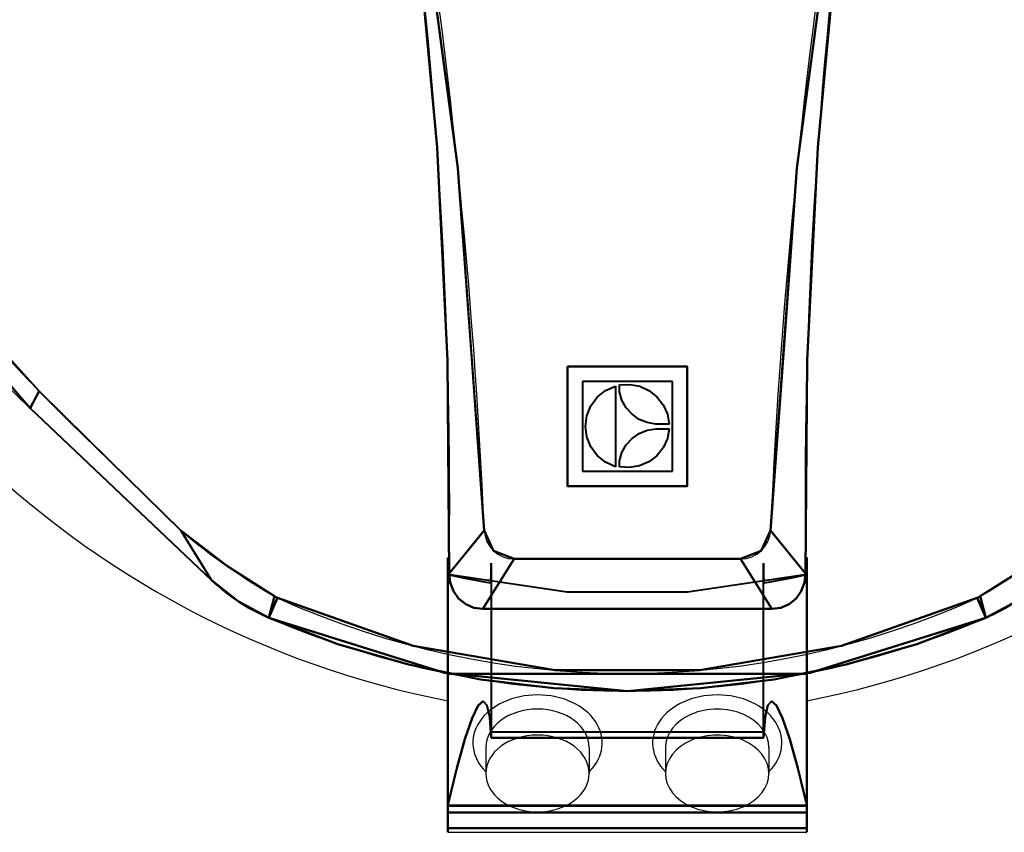
# Model space of a CAD drawing. Units: millimetres. Extents: x -53 to 708, y -715 to 65.
# Drawn here: x 124 to 453, y -714 to -443 of the extents above; entities that cross this region are included whole.
import ezdxf

# ---------------------------------------------------------------- set-up
doc = ezdxf.new("R2010")
doc.units = ezdxf.units.MM
for name, color, linetype in [('PQ_200_2D', 1, 'Continuous'), ('PQ_204_2D', 7, 'Continuous'), ('PQ_BLACK_3D', 250, 'Continuous'), ('PQ_BLUE_3D', 5, 'Continuous'), ('PQ_WHITE_3D', 7, 'Continuous')]:
    doc.layers.add(name, color=color, linetype=linetype)

msp = doc.modelspace()

# ---------------------------------------------------------------- linework, layer by layer
at = {"layer": 'PQ_200_2D'}
for p, q in [((127.84, -572.57), (188.43, -630.05)), ((207.63, -642.67), (209.49, -635.43)), ((447.23, -642.67), (445.38, -635.43)), ((267.43, -661.23), (267.43, -714.37)), ((387.43, -714.37), (387.43, -661.23)), ((267.43, -714.37), (387.43, -714.37))]:
    msp.add_line(p, q, dxfattribs=at)
for centre, radius, start, end in [((327.43, -362.19), 290, 114.1626, 226.5079), ((327.43, -362.19), 290, 313.4921, 65.8374), ((327.43, -362.19), 313.99, 225.1584, 258.9838), ((327.43, -362.19), 313.99, 281.0162, 314.8416), ((233.17, -582.9), 65, 226.5079, 246.8721), ((421.7, -582.9), 65, 293.1279, 313.4921), ((327.43, -362.19), 305, 246.8721, 293.1279)]:
    msp.add_arc(centre, radius, start, end, dxfattribs=at)
for centre, major_axis, start_param, end_param in [((328.12, -370.28), (278.72, 0), 1.573259, 3.926215), ((326.75, -370.28), (278.72, 0), 5.498563, 7.851519), ((7409.35, 6765.49), (10341.09, 0), 3.931595, 3.938021), ((320.37, -445.07), (220.6, 0), 4.01198, 4.190792), ((334.46, -445.01), (220.67, 0), 5.234021, 5.412767), ((327.43, -378.4), (283.34, 0), 4.286784, 5.137995)]:
    msp.add_ellipse(centre, major_axis=major_axis, ratio=0.998167, start_param=start_param, end_param=end_param, dxfattribs=at)
at = {"layer": 'PQ_204_2D'}
for p, q in [((307.43, -558.58), (347.47, -558.58)), ((307.43, -598.58), (307.43, -558.58)), ((347.47, -558.58), (347.47, -598.58)), ((347.47, -598.58), (307.43, -598.58)), ((289.58, -622.97), (365.28, -622.97)), ((376.18, -639.67), (278.69, -639.67)), ((280.13, -686.02), (280.13, -694.7)), ((314.69, -686.02), (314.69, -694.7)), ((340.18, -686.02), (340.18, -694.7)), ((374.74, -686.02), (374.74, -694.7))]:
    msp.add_line(p, q, dxfattribs=at)
for centre, radius, start, end in [((-1762.47, -701.13), 2043.94, 2.46011, 16.08121), ((2417.34, -701.13), 2043.94, 163.91879, 177.53989), ((289.58, -612.97), 10, 182.4601, 270), ((365.28, -612.97), 10, 270, 357.5399)]:
    msp.add_arc(centre, radius, start, end, dxfattribs=at)
for centre, major_axis, ratio, start_param, end_param in [((-1432.8, -605.32), (1700.86, 0), 0.998167, 6.269756, 6.563905), ((2087.67, -605.32), (1700.86, 0), 0.998167, 2.860874, 3.155022), ((279.34, -628.27), (11.44, 0), 0.998146, 3.128163, 4.655183), ((375.53, -628.27), (11.44, 0), 0.998146, 4.769588, 6.296615), ((297.41, -684.48), (21.6, 0), 0.743772, 1.570796, 3.785094), ((297.41, -684.48), (21.6, 0), 0.743772, 5.639684, 7.853982), ((357.46, -684.48), (21.6, 0), 0.743772, 1.570796, 3.785094), ((357.46, -684.48), (21.6, 0), 0.743772, 5.639684, 7.853982), ((297.41, -686.02), (-17.28, 0), 0.743772, 3.141593, 6.283185), ((357.46, -686.02), (17.28, 0), 0.743772, 0, 3.141593), ((297.41, -694.7), (-17.28, 0), 0.743772, 3.141593, 6.283185), ((357.46, -694.7), (17.28, 0), 0.743772, 0, 3.141593), ((297.41, -694.7), (17.28, 0), 0.743772, 3.141593, 6.283185), ((357.46, -694.7), (-17.28, 0), 0.743772, 0, 3.141593)]:
    msp.add_ellipse(centre, major_axis=major_axis, ratio=ratio, start_param=start_param, end_param=end_param, dxfattribs=at)
at = {"layer": 'PQ_BLACK_3D', "lineweight": 40}
for points, invisible_edges in [([(327.43, -72.19, 765.46), (527.02, -572.58, 765.46), (127.84, -572.58, 765.46), (284.82, -75.34, 765.46)], 7), ([(527.02, -572.58, 765.46), (327.43, -72.19, 765.46), (370.05, -75.34, 765.46), (411.8, -84.74, 765.46)], 9), ([(127.84, -572.58, 765.46), (243.06, -84.74, 765.46), (284.82, -75.34, 765.46)], 13), ([(208.72, -97.6, 765.46), (243.06, -84.74, 765.46), (127.84, -572.58, 765.46), (159.45, -125.79, 765.46)], 7), ([(446.13, -97.6, 765.46), (491.14, -122.82, 765.46), (527.02, -572.58, 765.46), (411.8, -84.74, 765.46)], 14), ([(127.84, -572.58, 765.46), (116.62, -163.04, 765.46), (159.45, -125.79, 765.46)], 13), ([(116.62, -163.04, 765.46), (127.84, -572.58, 765.46), (90.66, -529.65, 765.46), (81.86, -207.93, 765.46)], 5), ([(384.09, -492.26, 817.46), (254.78, -371.85, 817.46), (270.77, -492.26, 817.46), (307.43, -558.58, 817.46)], 13), ([(400.08, -371.85, 817.46), (254.78, -371.85, 817.46), (384.09, -492.26, 817.46)], 3), ([(58.08, -439.07, 799.03), (66.97, -467.46, 797.31), (257.27, -414.34, 800.53)], 14), ([(66.97, -467.46, 797.31), (78.84, -494.74, 795.65), (257.27, -414.34, 800.53)], 14), ([(263.82, -485.34, 796.22), (257.27, -414.34, 800.53), (78.84, -494.74, 795.65)], 14), ([(263.82, -485.34, 796.22), (262.77, -432.06, 817.46), (257.27, -414.34, 800.53)], 3), ([(391.04, -485.32, 796.22), (576.02, -494.74, 795.65), (397.59, -414.33, 800.53)], 3), ([(391.04, -485.32, 796.22), (397.59, -414.33, 800.53), (392.09, -432.06, 817.46)], 14), ([(397.59, -414.33, 800.53), (576.02, -494.74, 795.65), (587.89, -467.46, 797.31)], 13), ([(397.59, -414.33, 800.53), (587.89, -467.46, 797.31), (596.77, -439.07, 799.03)], 13), ([(270.77, -492.26, 817.46), (262.77, -432.06, 817.46), (263.82, -485.34, 796.22)], 14), ([(391.04, -485.32, 796.22), (392.09, -432.06, 817.46), (384.09, -492.26, 817.46)], 13), ([(78.84, -494.74, 795.65), (93.55, -520.6, 794.08), (263.82, -485.34, 796.22)], 14), ([(93.55, -520.6, 794.08), (110.95, -544.75, 792.62), (263.82, -485.34, 796.22)], 14), ([(110.95, -544.75, 792.62), (130.83, -566.9, 791.28), (263.82, -485.34, 796.22)], 14), ([(130.83, -566.9, 791.28), (154.46, -590.2, 789.87), (263.82, -485.34, 796.22)], 14), ([(154.46, -590.2, 789.87), (267.36, -556.55, 791.9), (263.82, -485.34, 796.22)], 13), ([(263.82, -485.34, 796.22), (267.36, -556.55, 791.9), (270.77, -492.26, 817.46)], 14), ([(387.5, -556.53, 791.91), (391.04, -485.32, 796.22), (384.09, -492.26, 817.46)], 14), ([(524.03, -566.9, 791.28), (391.04, -485.32, 796.22), (387.5, -556.53, 791.91)], 13), ([(576.02, -494.74, 795.65), (391.04, -485.32, 796.22), (561.31, -520.6, 794.08)], 3), ([(391.04, -485.32, 796.22), (524.03, -566.9, 791.28), (543.91, -544.75, 792.62)], 13), ([(561.31, -520.6, 794.08), (391.04, -485.32, 796.22), (543.91, -544.75, 792.62)], 3), ([(270.77, -492.26, 817.46), (267.36, -556.55, 791.9), (275.18, -552.83, 817.46)], 3), ([(307.43, -558.58, 817.46), (270.77, -492.26, 817.46), (279.59, -613.4, 817.46), (307.43, -598.58, 817.46)], 5), ([(307.43, -558.58, 817.46), (347.47, -558.58, 817.46), (384.09, -492.26, 817.46)], 14), ([(384.09, -492.26, 817.46), (347.47, -558.58, 817.46), (375.27, -613.4, 817.46)], 3), ([(387.5, -556.53, 791.91), (384.09, -492.26, 817.46), (379.68, -552.83, 817.46)], 13), ([(90.67, -529.66, 778.46), (90.66, -529.65, 765.46), (127.84, -572.58, 765.46)], 13), ([(127.84, -572.58, 765.46), (127.84, -572.58, 778.46), (90.67, -529.66, 778.46)], 12), ([(120.89, -555.82, 791.95), (113.83, -556.4, 778.46), (130.83, -566.9, 791.28)], 3), ([(267.36, -556.55, 791.9), (279.59, -613.4, 817.46), (275.18, -552.83, 817.46)], 13), ([(387.5, -556.53, 791.91), (379.68, -552.83, 817.46), (375.27, -613.4, 817.46)], 13), ([(130.83, -566.9, 791.28), (113.83, -556.4, 778.46), (127.84, -572.58, 778.46)], 1), ([(267.36, -556.55, 791.9), (154.46, -590.2, 789.87), (178.18, -613.43, 788.46)], 13), ([(193.48, -625.2, 787.74), (267.36, -556.55, 791.9), (178.18, -613.43, 788.46)], 3), ([(193.48, -625.2, 787.74), (209.49, -635.44, 787.12), (267.36, -556.55, 791.9)], 14), ([(267.36, -556.55, 791.9), (209.49, -635.44, 787.12), (267.89, -627.85, 787.58)], 3), ([(267.36, -556.55, 791.9), (267.89, -627.85, 787.58), (279.59, -613.4, 817.46)], 12), ([(347.47, -598.58, 817.46), (365.28, -622.97, 817.46), (375.27, -613.4, 817.46), (347.47, -558.58, 817.46)], 7), ([(386.97, -627.85, 787.58), (387.5, -556.53, 791.91), (375.27, -613.4, 817.46)], 2), ([(387.5, -556.53, 791.91), (386.97, -627.85, 787.58), (445.37, -635.44, 787.12)], 14), ([(476.68, -613.43, 788.46), (500.4, -590.2, 789.87), (387.5, -556.53, 791.91)], 14), ([(387.5, -556.53, 791.91), (445.37, -635.44, 787.12), (461.45, -625.15, 787.75)], 13), ([(476.68, -613.43, 788.46), (387.5, -556.53, 791.91), (461.45, -625.15, 787.75)], 3), ([(524.03, -566.9, 791.28), (387.5, -556.53, 791.91), (500.4, -590.2, 789.87)], 3), ([(141.35, -577.27, 790.65), (130.83, -566.9, 791.28), (129.44, -569.54, 785.32)], 12), ([(129.44, -569.54, 785.32), (127.84, -572.58, 778.46), (158.13, -601.32, 778.46)], 12), ([(158.13, -601.32, 778.46), (141.35, -577.27, 790.65), (129.44, -569.54, 785.32)], 15), ([(127.84, -572.58, 765.46), (327.43, -667.19, 765.46), (266.29, -661, 765.46), (188.42, -630.06, 765.46)], 5), ([(127.84, -572.58, 765.46), (527.02, -572.58, 765.46), (327.43, -667.19, 765.46)], 15), ([(527.02, -572.58, 765.46), (466.43, -630.06, 765.46), (388.57, -661, 765.46), (327.43, -667.19, 765.46)], 10), ([(158.13, -601.32, 778.46), (154.46, -590.2, 789.87), (141.35, -577.27, 790.65)], 13), ([(158.13, -601.32, 778.46), (178.18, -613.43, 788.46), (154.46, -590.2, 789.87)], 13), ([(279.59, -613.4, 817.46), (282.66, -620.19, 817.46), (289.58, -622.97, 817.46), (307.43, -598.58, 817.46)], 12), ([(307.43, -598.58, 817.46), (289.58, -622.97, 817.46), (365.28, -622.97, 817.46), (347.47, -598.58, 817.46)], 5), ([(178.18, -613.43, 788.46), (158.13, -601.32, 778.46), (188.42, -630.06, 778.46)], 1), ([(185.83, -619.31, 788.1), (178.18, -613.43, 788.46), (188.42, -630.06, 778.46)], 12), ([(279.59, -613.4, 817.46), (267.89, -627.85, 787.58), (268.22, -630.86, 787.4)], 12), ([(268.22, -630.86, 787.4), (281.13, -616.8, 817.46), (279.59, -613.4, 817.46)], 13), ([(372.2, -620.19, 817.46), (375.27, -613.4, 817.46), (365.28, -622.97, 817.46)], 2), ([(373.73, -616.8, 817.46), (386.64, -630.86, 787.4), (375.27, -613.4, 817.46)], 3), ([(386.64, -630.86, 787.4), (386.97, -627.85, 787.58), (375.27, -613.4, 817.46)], 12), ([(269.29, -633.68, 787.23), (281.13, -616.8, 817.46), (268.22, -630.86, 787.4)], 3), ([(269.29, -633.68, 787.23), (282.66, -620.19, 817.46), (281.13, -616.8, 817.46)], 13), ([(373.73, -616.8, 817.46), (372.2, -620.19, 817.46), (385.57, -633.68, 787.23)], 14), ([(386.64, -630.86, 787.4), (373.73, -616.8, 817.46), (385.57, -633.68, 787.23)], 3), ([(194.31, -635.01, 778.46), (185.83, -619.31, 788.1), (188.42, -630.06, 778.46)], 3), ([(193.48, -625.2, 787.74), (185.83, -619.31, 788.1), (194.31, -635.01, 778.46)], 14), ([(271.05, -636.14, 787.08), (282.66, -620.19, 817.46), (269.29, -633.68, 787.23)], 3), ([(273.4, -638.05, 786.96), (282.66, -620.19, 817.46), (271.05, -636.14, 787.08)], 3), ([(273.4, -638.05, 786.96), (286.12, -621.58, 817.46), (282.66, -620.19, 817.46)], 13), ([(286.12, -621.58, 817.46), (273.4, -638.05, 786.96), (276.18, -639.26, 786.89)], 13), ([(276.18, -639.26, 786.89), (289.58, -622.97, 817.46), (286.12, -621.58, 817.46)], 13), ([(368.74, -621.58, 817.46), (365.28, -622.97, 817.46), (378.69, -639.26, 786.89)], 14), ([(368.74, -621.58, 817.46), (381.46, -638.05, 786.96), (372.2, -620.19, 817.46)], 3), ([(381.46, -638.05, 786.96), (368.74, -621.58, 817.46), (378.69, -639.26, 786.89)], 3), ([(372.2, -620.19, 817.46), (381.46, -638.05, 786.96), (383.81, -636.14, 787.08)], 13), ([(372.2, -620.19, 817.46), (383.81, -636.14, 787.08), (385.57, -633.68, 787.23)], 13), ([(279.17, -639.67, 786.87), (289.58, -622.97, 817.46), (276.18, -639.26, 786.89)], 2), ([(365.28, -622.97, 817.46), (375.69, -639.67, 786.87), (378.69, -639.26, 786.89)], 12), ([(193.48, -625.2, 787.74), (200.74, -639.24, 778.46), (201.48, -630.32, 787.43)], 3), ([(193.48, -625.2, 787.74), (194.31, -635.01, 778.46), (197.53, -637.13, 778.46)], 13), ([(193.48, -625.2, 787.74), (197.53, -637.13, 778.46), (200.74, -639.24, 778.46)], 13), ([(210.48, -636, 787.09), (267.89, -627.85, 787.58), (209.49, -635.44, 787.12)], 15), ([(255.89, -652.05, 786.11), (267.89, -627.85, 787.58), (210.48, -636, 787.09)], 3), ([(267.89, -627.85, 787.58), (255.89, -652.05, 786.11), (268.22, -630.86, 787.4)], 3), ([(386.64, -630.86, 787.4), (398.97, -652.05, 786.11), (386.97, -627.85, 787.58)], 3), ([(445.37, -635.44, 787.12), (386.97, -627.85, 787.58), (444.38, -636, 787.09)], 15), ([(386.97, -627.85, 787.58), (398.97, -652.05, 786.11), (444.38, -636, 787.09)], 13), ([(188.42, -630.06, 765.46), (266.29, -661, 765.46), (207.63, -642.68, 765.46), (197.47, -637.22, 765.46)], 1), ([(188.42, -630.06, 778.46), (188.42, -630.06, 765.46), (194.31, -635.01, 778.46)], 2), ([(194.31, -635.01, 778.46), (188.42, -630.06, 765.46), (197.47, -637.22, 765.46)], 13), ([(207.63, -642.68, 778.46), (201.48, -630.32, 787.43), (200.74, -639.24, 778.46)], 3), ([(201.48, -630.32, 787.43), (207.63, -642.68, 778.46), (209.49, -635.44, 787.12)], 1), ([(255.89, -652.05, 786.11), (269.29, -633.68, 787.23), (268.22, -630.86, 787.4)], 13), ([(398.97, -652.05, 786.11), (386.64, -630.86, 787.4), (385.57, -633.68, 787.23)], 13), ([(466.43, -630.06, 765.46), (457.39, -637.22, 765.46), (447.23, -642.68, 765.46), (388.57, -661, 765.46)], 8), ([(453.41, -630.29, 787.43), (445.37, -635.44, 787.12), (451.91, -640.16, 778.46)], 14), ([(457.39, -637.22, 778.46), (453.41, -630.29, 787.43), (451.91, -640.16, 778.46)], 3), ([(197.47, -637.22, 765.46), (200.74, -639.24, 778.46), (194.31, -635.01, 778.46)], 13), ([(255.89, -652.05, 786.11), (271.05, -636.14, 787.08), (269.29, -633.68, 787.23)], 13), ([(398.97, -652.05, 786.11), (385.57, -633.68, 787.23), (383.81, -636.14, 787.08)], 13), ([(197.47, -637.22, 765.46), (207.63, -642.68, 765.46), (200.74, -639.24, 778.46)], 14), ([(207.63, -642.68, 778.46), (230.64, -651.43, 778.46), (210.48, -636, 787.09)], 2), ([(208.57, -639, 782.86), (209.78, -637.65, 784.96), (209.03, -637.22, 784.99)], 3), ([(208.57, -639, 782.86), (209.06, -639.34, 782.78), (209.78, -637.65, 784.96)], 13), ([(209.97, -635.74, 787.1), (209.49, -635.44, 787.12), (209.03, -637.22, 784.99)], 12), ([(209.97, -635.74, 787.1), (209.03, -637.22, 784.99), (209.78, -637.65, 784.96)], 15), ([(209.49, -635.44, 787.12), (209.97, -635.74, 787.1), (210.48, -636, 787.09)], 12), ([(209.78, -637.65, 784.96), (210.48, -636, 787.09), (209.97, -635.74, 787.1)], 12), ([(230.64, -651.43, 778.46), (255.89, -652.05, 786.11), (210.48, -636, 787.09)], 13), ([(271.05, -636.14, 787.08), (255.89, -652.05, 786.11), (273.4, -638.05, 786.96)], 3), ([(273.4, -638.05, 786.96), (255.89, -652.05, 786.11), (276.18, -639.26, 786.89)], 3), ([(378.69, -639.26, 786.89), (398.97, -652.05, 786.11), (381.46, -638.05, 786.96)], 3), ([(383.81, -636.14, 787.08), (381.46, -638.05, 786.96), (398.97, -652.05, 786.11)], 14), ([(424.22, -651.42, 778.46), (444.38, -636, 787.09), (398.97, -652.05, 786.11)], 13), ([(424.22, -651.42, 778.46), (447.23, -642.68, 778.46), (444.38, -636, 787.09)], 12), ([(444.38, -636, 787.09), (444.89, -635.74, 787.1), (445.37, -635.44, 787.12)], 12), ([(444.89, -635.74, 787.1), (444.38, -636, 787.09), (445.08, -637.65, 784.96)], 12), ([(445.37, -635.44, 787.12), (444.89, -635.74, 787.1), (445.83, -637.22, 784.99)], 2), ([(444.89, -635.74, 787.1), (445.08, -637.65, 784.96), (445.83, -637.22, 784.99)], 15), ([(445.08, -637.65, 784.96), (445.79, -639.3, 782.83), (445.83, -637.22, 784.99)], 14), ([(445.37, -635.44, 787.12), (447.23, -642.68, 778.46), (451.91, -640.16, 778.46)], 12), ([(445.83, -637.22, 784.99), (445.79, -639.3, 782.83), (446.3, -639.06, 782.79)], 3), ([(447.23, -642.68, 778.46), (447.23, -642.68, 765.46), (457.39, -637.22, 765.46)], 12), ([(447.23, -642.68, 778.46), (457.39, -637.22, 765.46), (457.39, -637.22, 778.46)], 3), ([(207.63, -642.68, 778.46), (200.74, -639.24, 778.46), (207.63, -642.68, 765.46)], 2), ([(208.1, -640.84, 780.66), (207.63, -642.68, 778.46), (208.33, -641.03, 780.59)], 12), ([(209.06, -639.34, 782.78), (208.57, -639, 782.86), (208.1, -640.84, 780.66)], 13), ([(209.06, -639.34, 782.78), (208.1, -640.84, 780.66), (208.33, -641.03, 780.59)], 3), ([(279.17, -639.67, 786.87), (276.18, -639.26, 786.89), (255.89, -652.05, 786.11)], 14), ([(255.89, -652.05, 786.11), (303.35, -660.2, 785.62), (279.17, -639.67, 786.87)], 14), ([(351.51, -660.2, 785.62), (375.69, -639.67, 786.87), (279.17, -639.67, 786.87), (303.35, -660.2, 785.62)], 5), ([(351.51, -660.2, 785.62), (398.97, -652.05, 786.11), (375.69, -639.67, 786.87)], 14), ([(378.69, -639.26, 786.89), (375.69, -639.67, 786.87), (398.97, -652.05, 786.11)], 14), ([(445.79, -639.3, 782.83), (446.51, -640.99, 780.65), (446.3, -639.06, 782.79)], 14), ([(446.3, -639.06, 782.79), (446.51, -640.99, 780.65), (446.77, -640.9, 780.59)], 3), ([(446.51, -640.99, 780.65), (447.23, -642.68, 778.46), (446.77, -640.9, 780.59)], 12), ([(230.64, -651.43, 778.46), (207.63, -642.68, 765.46), (266.29, -661, 765.46)], 13), ([(207.63, -642.68, 778.46), (207.63, -642.68, 765.46), (230.64, -651.43, 778.46)], 2), ([(424.22, -651.42, 778.46), (388.57, -661, 765.46), (447.23, -642.68, 765.46)], 13), ([(447.23, -642.68, 778.46), (424.22, -651.42, 778.46), (447.23, -642.68, 765.46)], 2), ([(230.64, -651.43, 778.46), (254.28, -658.29, 778.46), (255.89, -652.05, 786.11)], 14), ([(230.64, -651.43, 778.46), (266.29, -661, 765.46), (254.28, -658.29, 778.46)], 3), ([(424.22, -651.42, 778.46), (400.58, -658.29, 778.46), (388.57, -661, 765.46)], 14), ([(424.22, -651.42, 778.46), (398.97, -652.05, 786.11), (400.58, -658.29, 778.46)], 3), ([(278.4, -663.22, 778.46), (255.89, -652.05, 786.11), (254.28, -658.29, 778.46)], 3), ([(278.4, -663.22, 778.46), (303.35, -660.2, 785.62), (255.89, -652.05, 786.11)], 13), ([(398.97, -652.05, 786.11), (351.51, -660.2, 785.62), (376.46, -663.22, 778.46)], 14), ([(376.46, -663.22, 778.46), (400.58, -658.29, 778.46), (398.97, -652.05, 786.11)], 14), ([(266.29, -661, 765.46), (278.4, -663.22, 778.46), (254.28, -658.29, 778.46)], 13), ([(327.43, -667.19, 765.46), (302.83, -666.2, 778.46), (266.29, -661, 765.46)], 3), ([(278.4, -663.22, 778.46), (266.29, -661, 765.46), (302.83, -666.2, 778.46)], 3), ([(278.4, -663.22, 778.46), (302.83, -666.2, 778.46), (303.35, -660.2, 785.62)], 14), ([(302.83, -666.2, 778.46), (327.43, -667.19, 778.46), (303.35, -660.2, 785.62)], 14), ([(303.35, -660.2, 785.62), (327.43, -667.19, 778.46), (351.51, -660.2, 785.62)], 3), ([(352.03, -666.2, 778.46), (351.51, -660.2, 785.62), (327.43, -667.19, 778.46)], 3), ([(327.43, -667.19, 765.46), (388.57, -661, 765.46), (352.03, -666.2, 778.46)], 14), ([(352.03, -666.2, 778.46), (376.46, -663.22, 778.46), (351.51, -660.2, 785.62)], 14), ([(352.03, -666.2, 778.46), (388.57, -661, 765.46), (376.46, -663.22, 778.46)], 3), ([(376.46, -663.22, 778.46), (388.57, -661, 765.46), (400.58, -658.29, 778.46)], 3), ([(302.83, -666.2, 778.46), (327.43, -667.19, 765.46), (327.43, -667.19, 778.46)], 3), ([(327.43, -667.19, 778.46), (327.43, -667.19, 765.46), (352.03, -666.2, 778.46)], 3)]:
    msp.add_3dface(points, dxfattribs=dict(at, invisible_edges=invisible_edges))
for points in [[(188.42, -630.06, 765.46), (188.42, -630.06, 778.46), (127.84, -572.58, 778.46), (127.84, -572.58, 765.46)], [(289.58, -622.97, 817.46), (279.17, -639.67, 786.87), (375.69, -639.67, 786.87), (365.28, -622.97, 817.46)]]:
    msp.add_3dface(points, dxfattribs=at)
at = {"layer": 'PQ_BLUE_3D', "lineweight": 40}
for points, invisible_edges in [([(312.43, -563.58, 819.11), (320.17, -566.6, 819.11), (323.44, -565.12, 819.11)], 13), ([(320.17, -566.6, 819.11), (312.43, -563.58, 819.11), (317.38, -568.85, 819.11)], 3), ([(312.43, -563.58, 819.11), (324.81, -564.77, 819.11), (328.21, -564.58, 819.11), (342.47, -563.58, 819.11)], 5), ([(323.44, -565.12, 819.11), (324.81, -564.77, 819.11), (312.43, -563.58, 819.11)], 15), ([(315.25, -571.73, 819.11), (317.38, -568.85, 819.11), (312.43, -563.58, 819.11)], 14), ([(313.92, -575.06, 819.11), (315.25, -571.73, 819.11), (312.43, -563.58, 819.11)], 14), ([(312.43, -563.58, 819.11), (313.46, -578.61, 819.11), (313.92, -575.06, 819.11)], 13), ([(313.46, -578.61, 819.11), (312.43, -563.58, 819.11), (312.43, -593.58, 819.11)], 13), ([(323.44, -565.12, 819.11), (324.81, -567.07, 819.11), (324.81, -564.77, 819.11)], 13), ([(325.63, -569.88, 819.11), (324.81, -567.07, 819.11), (323.44, -565.12, 819.11), (325.63, -587.35, 819.11)], 14), ([(325.63, -587.35, 819.11), (323.44, -565.12, 819.11), (323.44, -592.11, 819.11), (324.81, -590.16, 819.11)], 5), ([(331.55, -565.21, 819.11), (342.47, -563.58, 819.11), (328.21, -564.58, 819.11)], 3), ([(331.55, -565.21, 819.11), (334.65, -566.62, 819.11), (342.47, -563.58, 819.11)], 14), ([(337.32, -568.72, 819.11), (342.47, -563.58, 819.11), (334.65, -566.62, 819.11)], 3), ([(342.47, -563.58, 819.11), (337.32, -568.72, 819.11), (339.42, -571.39, 819.11)], 13), ([(342.47, -563.58, 819.11), (339.42, -571.39, 819.11), (340.82, -574.49, 819.11)], 13), ([(340.82, -574.49, 819.11), (341.45, -577.83, 819.11), (342.47, -563.58, 819.11)], 14), ([(342.47, -593.58, 819.11), (342.47, -563.58, 819.11), (341.45, -577.83, 819.11), (341.45, -579.4, 819.11)], 14), ([(327.05, -572.43, 819.11), (325.63, -569.88, 819.11), (325.63, -587.35, 819.11)], 14), ([(327.05, -584.8, 819.11), (329, -574.59, 819.11), (327.05, -572.43, 819.11), (325.63, -587.35, 819.11)], 5), ([(327.05, -584.8, 819.11), (329, -582.63, 819.11), (329, -574.59, 819.11)], 14), ([(331.39, -580.96, 819.11), (331.39, -576.27, 819.11), (329, -574.59, 819.11), (329, -582.63, 819.11)], 5), ([(313.92, -582.17, 819.11), (313.46, -578.61, 819.11), (312.43, -593.58, 819.11)], 14), ([(331.39, -580.96, 819.11), (334.1, -577.37, 819.11), (331.39, -576.27, 819.11)], 13), ([(334.1, -579.86, 819.11), (336.98, -577.83, 819.11), (334.1, -577.37, 819.11), (331.39, -580.96, 819.11)], 5), ([(336.98, -579.4, 819.11), (336.98, -577.83, 819.11), (334.1, -579.86, 819.11)], 3), ([(341.45, -577.83, 819.11), (336.98, -577.83, 819.11), (336.98, -579.4, 819.11), (341.45, -579.4, 819.11)], 10), ([(313.92, -582.17, 819.11), (312.43, -593.58, 819.11), (315.25, -585.5, 819.11)], 3), ([(341.45, -579.4, 819.11), (340.83, -582.72, 819.11), (342.47, -593.58, 819.11)], 14), ([(312.43, -593.58, 819.11), (317.38, -588.38, 819.11), (315.25, -585.5, 819.11)], 13), ([(339.43, -585.8, 819.11), (342.47, -593.58, 819.11), (340.83, -582.72, 819.11)], 3), ([(317.38, -588.38, 819.11), (312.43, -593.58, 819.11), (320.17, -590.63, 819.11)], 3), ([(342.47, -593.58, 819.11), (337.32, -588.45, 819.11), (334.63, -590.5, 819.11)], 13), ([(339.43, -585.8, 819.11), (337.32, -588.45, 819.11), (342.47, -593.58, 819.11)], 14), ([(320.17, -590.63, 819.11), (312.43, -593.58, 819.11), (323.44, -592.11, 819.11)], 3), ([(328.18, -592.39, 819.11), (324.81, -592.11, 819.11), (323.44, -592.11, 819.11), (312.43, -593.58, 819.11)], 14), ([(324.81, -590.16, 819.11), (323.44, -592.11, 819.11), (324.81, -592.11, 819.11)], 3), ([(331.52, -591.84, 819.11), (328.18, -592.39, 819.11), (342.47, -593.58, 819.11)], 14), ([(334.63, -590.5, 819.11), (331.52, -591.84, 819.11), (342.47, -593.58, 819.11)], 14), ([(328.18, -592.39, 819.11), (312.43, -593.58, 819.11), (342.47, -593.58, 819.11)], 13)]:
    msp.add_3dface(points, dxfattribs=dict(at, invisible_edges=invisible_edges))
at = {"layer": 'PQ_WHITE_3D', "lineweight": 40}
msp.add_3dface([(307.43, -558.58, 817.46), (307.43, -598.58, 817.46), (347.47, -598.58, 817.46), (347.47, -558.58, 817.46)], dxfattribs=at)
for points, invisible_edges in [([(267.43, -622.43, 740.42), (267.43, -622.93, 744.49), (267.43, -622.42, 742.49)], 1), ([(267.43, -622.94, 738.41), (267.43, -623.92, 746.31), (267.43, -622.93, 744.49), (267.43, -622.43, 740.42)], 5), ([(267.43, -623.92, 746.31), (267.43, -622.94, 738.41), (267.43, -623.93, 736.6)], 13), ([(267.43, -623.93, 736.6), (267.43, -625.33, 735.07), (267.43, -625.31, 747.84), (267.43, -623.92, 746.31)], 10), ([(281.97, -624.86, 356.52), (281.97, -624.39, 356.46), (281.97, -624.86, 356.46), (281.97, -624.89, 356.46)], 8), ([(281.97, -624.9, 356.52), (281.97, -624.86, 356.52), (281.97, -624.89, 356.46)], 14), ([(281.97, -624.89, 356.46), (281.97, -624.92, 356.46), (281.97, -624.9, 356.52)], 14), ([(281.97, -624.94, 356.52), (281.97, -624.9, 356.52), (281.97, -624.92, 356.46)], 14), ([(281.97, -624.92, 356.46), (281.97, -624.94, 356.46), (281.97, -624.94, 356.52)], 14), ([(281.97, -624.97, 356.46), (281.97, -624.98, 356.53), (281.97, -624.94, 356.46)], 3), ([(281.97, -624.94, 356.52), (281.97, -624.94, 356.46), (281.97, -624.98, 356.53)], 3), ([(281.97, -625.02, 356.53), (281.97, -624.98, 356.53), (281.97, -624.97, 356.46)], 14), ([(281.97, -624.97, 356.46), (281.97, -625.03, 356.46), (281.97, -625.02, 356.53)], 14), ([(281.97, -625.02, 356.53), (281.97, -625.03, 356.46), (281.97, -625.1, 356.54)], 3), ([(281.97, -625.09, 356.46), (281.97, -625.15, 356.46), (281.97, -625.1, 356.54), (281.97, -625.03, 356.46)], 6), ([(281.97, -625.14, 356.55), (281.97, -625.1, 356.54), (281.97, -625.15, 356.46)], 14), ([(281.97, -625.15, 356.46), (281.97, -625.18, 356.55), (281.97, -625.14, 356.55)], 13), ([(281.97, -625.15, 356.46), (281.97, -625.21, 356.46), (281.97, -625.18, 356.55)], 14), ([(372.89, -624.86, 356.46), (372.89, -624.39, 356.46), (372.89, -624.86, 356.52), (372.89, -624.89, 356.46)], 4), ([(372.89, -624.9, 356.52), (372.89, -624.89, 356.46), (372.89, -624.86, 356.52)], 3), ([(372.89, -624.92, 356.46), (372.89, -624.89, 356.46), (372.89, -624.9, 356.52)], 14), ([(372.89, -624.9, 356.52), (372.89, -624.94, 356.52), (372.89, -624.92, 356.46)], 14), ([(372.89, -624.94, 356.46), (372.89, -624.92, 356.46), (372.89, -624.94, 356.52)], 14), ([(372.89, -624.98, 356.53), (372.89, -624.97, 356.46), (372.89, -624.94, 356.46)], 13), ([(372.89, -624.94, 356.46), (372.89, -624.94, 356.52), (372.89, -624.98, 356.53)], 13), ([(372.89, -625.03, 356.46), (372.89, -624.97, 356.46), (372.89, -625.02, 356.53)], 14), ([(372.89, -624.98, 356.53), (372.89, -625.02, 356.53), (372.89, -624.97, 356.46)], 14), ([(372.89, -625.03, 356.46), (372.89, -625.02, 356.53), (372.89, -625.1, 356.54)], 13), ([(372.89, -625.09, 356.46), (372.89, -625.03, 356.46), (372.89, -625.1, 356.54), (372.89, -625.15, 356.46)], 6), ([(372.89, -625.14, 356.55), (372.89, -625.15, 356.46), (372.89, -625.1, 356.54)], 3), ([(372.89, -625.14, 356.55), (372.89, -625.18, 356.55), (372.89, -625.15, 356.46)], 14), ([(372.89, -625.21, 356.46), (372.89, -625.15, 356.46), (372.89, -625.18, 356.55)], 14), ([(387.43, -622.93, 744.49), (387.43, -622.94, 738.41), (387.43, -622.43, 740.42), (387.43, -622.42, 742.49)], 1), ([(387.43, -622.94, 738.41), (387.43, -622.93, 744.49), (387.43, -623.92, 746.31), (387.43, -623.93, 736.6)], 5), ([(387.43, -625.31, 747.84), (387.43, -623.93, 736.6), (387.43, -623.92, 746.31)], 3), ([(387.43, -625.31, 747.84), (387.43, -627.03, 748.99), (387.43, -625.33, 735.07), (387.43, -623.93, 736.6)], 10), ([(267.43, -627.03, 748.99), (267.43, -625.31, 747.84), (267.43, -625.33, 735.07), (267.43, -627.05, 733.93)], 10), ([(267.43, -627.4, 749.23), (267.43, -627.03, 748.99), (267.43, -627.05, 733.93), (267.43, -627.41, 733.69)], 10), ([(267.43, -627.41, 733.69), (267.43, -627.71, 733.38), (267.43, -627.71, 749.55), (267.43, -627.4, 749.23)], 10), ([(267.43, -627.71, 749.55), (267.43, -627.71, 733.38), (267.43, -627.94, 733.02), (267.43, -627.94, 749.92)], 5), ([(267.43, -627.94, 733.02), (267.43, -628.08, 732.61), (267.43, -661.41, 763.29), (267.43, -627.94, 749.92)], 14), ([(267.43, -627.94, 749.92), (267.43, -661.41, 763.29), (267.43, -628.08, 750.33)], 3), ([(267.43, -628.13, 732.18), (267.43, -707.76, 721.64), (267.43, -661.41, 763.29), (267.43, -628.08, 732.61)], 5), ([(267.43, -628.08, 750.33), (267.43, -661.41, 763.29), (267.43, -628.13, 750.77)], 3), ([(267.43, -628.13, 732.18), (267.43, -628.13, 679.39), (267.43, -666.73, 679.39), (267.43, -707.76, 721.64)], 12), ([(267.43, -628.13, 763.29), (267.43, -628.13, 750.77), (267.43, -661.41, 763.29)], 2), ([(387.43, -661.41, 763.29), (387.43, -628.13, 763.29), (347.58, -634.07, 763.29), (267.43, -661.41, 763.29)], 4), ([(307.28, -634.07, 763.29), (267.43, -628.13, 763.29), (267.43, -661.41, 763.29)], 12), ([(267.43, -666.73, 679.39), (267.43, -628.13, 679.39), (273.07, -629.34, 602.52)], 12), ([(281.94, -628.95, 359.28), (281.95, -628.34, 358.33), (281.97, -630.03, 356.46)], 14), ([(281.97, -628.15, 356.46), (281.95, -628.34, 358.33), (281.96, -627.53, 357.54)], 13), ([(281.95, -628.34, 358.33), (281.97, -628.15, 356.46), (281.97, -630.03, 356.46)], 13), ([(281.96, -626.31, 356.86), (281.97, -626.04, 356.77), (281.97, -626.27, 356.46)], 14), ([(281.97, -626.5, 356.46), (281.96, -626.31, 356.86), (281.97, -626.27, 356.46)], 3), ([(281.97, -626.5, 356.46), (281.96, -626.57, 356.95), (281.96, -626.31, 356.86)], 13), ([(281.97, -626.5, 356.46), (281.97, -626.74, 356.46), (281.96, -626.57, 356.95)], 14), ([(281.96, -626.57, 356.95), (281.97, -626.74, 356.46), (281.96, -627.05, 357.25)], 3), ([(281.97, -627.21, 356.46), (281.96, -627.05, 357.25), (281.97, -626.74, 356.46)], 3), ([(281.96, -627.05, 357.25), (281.97, -627.21, 356.46), (281.96, -627.53, 357.54)], 3), ([(281.97, -628.15, 356.46), (281.96, -627.53, 357.54), (281.97, -627.21, 356.46)], 3), ([(281.97, -625.22, 356.56), (281.97, -625.18, 356.55), (281.97, -625.21, 356.46)], 14), ([(281.97, -625.21, 356.46), (281.97, -625.27, 356.46), (281.97, -625.22, 356.56)], 14), ([(281.97, -625.26, 356.56), (281.97, -625.22, 356.56), (281.97, -625.27, 356.46)], 14), ([(281.97, -625.27, 356.46), (281.97, -625.33, 356.46), (281.97, -625.26, 356.56)], 14), ([(281.97, -625.34, 356.57), (281.97, -625.26, 356.56), (281.97, -625.33, 356.46)], 14), ([(281.97, -625.34, 356.57), (281.97, -625.33, 356.46), (281.97, -625.44, 356.46)], 13), ([(281.97, -625.43, 356.58), (281.97, -625.34, 356.57), (281.97, -625.44, 356.46)], 14), ([(281.97, -625.43, 356.58), (281.97, -625.44, 356.46), (281.97, -625.51, 356.59)], 3), ([(281.97, -625.5, 356.46), (281.97, -625.56, 356.46), (281.97, -625.51, 356.59), (281.97, -625.44, 356.46)], 6), ([(281.97, -625.57, 356.61), (281.97, -625.51, 356.59), (281.97, -625.56, 356.46)], 14), ([(281.97, -625.56, 356.46), (281.97, -625.68, 356.46), (281.97, -625.64, 356.63)], 14), ([(281.97, -625.64, 356.63), (281.97, -625.57, 356.61), (281.97, -625.56, 356.46)], 14), ([(281.97, -625.64, 356.63), (281.97, -625.68, 356.46), (281.97, -625.77, 356.68)], 3), ([(281.97, -625.8, 356.46), (281.97, -625.77, 356.68), (281.97, -625.68, 356.46)], 3), ([(281.97, -626.04, 356.77), (281.97, -625.77, 356.68), (281.97, -625.8, 356.46)], 14), ([(281.97, -626.04, 356.77), (281.97, -625.8, 356.46), (281.97, -626.03, 356.46), (281.97, -626.27, 356.46)], 9), ([(372.89, -625.21, 356.46), (372.89, -625.18, 356.55), (372.89, -625.22, 356.56)], 13), ([(372.89, -625.21, 356.46), (372.89, -625.22, 356.56), (372.89, -625.27, 356.46)], 3), ([(372.89, -625.26, 356.56), (372.89, -625.27, 356.46), (372.89, -625.22, 356.56)], 3), ([(372.89, -625.27, 356.46), (372.89, -625.26, 356.56), (372.89, -625.33, 356.46)], 3), ([(372.89, -625.26, 356.56), (372.89, -625.34, 356.57), (372.89, -625.33, 356.46)], 14), ([(372.89, -625.33, 356.46), (372.89, -625.34, 356.57), (372.89, -625.44, 356.46)], 3), ([(372.89, -625.43, 356.58), (372.89, -625.44, 356.46), (372.89, -625.34, 356.57)], 3), ([(372.89, -625.43, 356.58), (372.89, -625.51, 356.59), (372.89, -625.44, 356.46)], 14), ([(372.89, -625.5, 356.46), (372.89, -625.44, 356.46), (372.89, -625.51, 356.59), (372.89, -625.56, 356.46)], 6), ([(372.89, -625.56, 356.46), (372.89, -625.51, 356.59), (372.89, -625.57, 356.61)], 13), ([(372.89, -625.68, 356.46), (372.89, -625.56, 356.46), (372.89, -625.64, 356.63)], 14), ([(372.89, -625.57, 356.61), (372.89, -625.64, 356.63), (372.89, -625.56, 356.46)], 14), ([(372.89, -625.68, 356.46), (372.89, -625.64, 356.63), (372.89, -625.77, 356.68)], 13), ([(372.89, -625.8, 356.46), (372.89, -625.68, 356.46), (372.89, -625.77, 356.68)], 14), ([(372.89, -625.77, 356.68), (372.89, -626.04, 356.77), (372.89, -625.8, 356.46)], 14), ([(372.89, -626.03, 356.46), (372.89, -625.8, 356.46), (372.89, -626.04, 356.77), (372.89, -626.27, 356.46)], 6), ([(372.89, -626.04, 356.77), (372.89, -626.31, 356.86), (372.89, -626.27, 356.46)], 14), ([(372.89, -626.27, 356.46), (372.89, -626.31, 356.86), (372.89, -626.5, 356.46)], 3), ([(372.89, -626.57, 356.95), (372.89, -626.5, 356.46), (372.89, -626.31, 356.86)], 3), ([(372.89, -626.74, 356.46), (372.89, -626.5, 356.46), (372.89, -626.57, 356.95)], 14), ([(372.9, -627.05, 357.25), (372.89, -626.74, 356.46), (372.89, -626.57, 356.95)], 3), ([(372.9, -627.05, 357.25), (372.89, -627.21, 356.46), (372.89, -626.74, 356.46)], 13), ([(372.9, -627.05, 357.25), (372.9, -627.53, 357.54), (372.89, -627.21, 356.46)], 14), ([(372.89, -627.21, 356.46), (372.9, -627.53, 357.54), (372.89, -628.15, 356.46)], 3), ([(372.91, -628.34, 358.33), (372.89, -628.15, 356.46), (372.9, -627.53, 357.54)], 3), ([(372.91, -628.34, 358.33), (372.89, -630.03, 356.46), (372.89, -628.15, 356.46)], 13), ([(372.91, -628.95, 359.28), (372.89, -630.03, 356.46), (372.91, -628.34, 358.33)], 3), ([(387.43, -666.72, 679.39), (381.79, -629.34, 602.52), (387.43, -628.13, 679.39)], 1), ([(387.43, -627.03, 748.99), (387.43, -627.4, 749.23), (387.43, -627.05, 733.93), (387.43, -625.33, 735.07)], 10), ([(387.43, -627.4, 749.23), (387.43, -627.41, 733.69), (387.43, -627.05, 733.93)], 13), ([(387.43, -627.71, 749.55), (387.43, -627.71, 733.38), (387.43, -627.41, 733.69), (387.43, -627.4, 749.23)], 5), ([(387.43, -627.71, 749.55), (387.43, -627.94, 749.92), (387.43, -627.94, 733.02), (387.43, -627.71, 733.38)], 10), ([(387.43, -627.94, 749.92), (387.43, -628.08, 750.33), (387.43, -661.41, 763.29)], 14), ([(387.43, -661.41, 763.29), (387.43, -628.08, 732.61), (387.43, -627.94, 733.02), (387.43, -627.94, 749.92)], 13), ([(387.43, -628.08, 750.33), (387.43, -628.13, 750.77), (387.43, -661.41, 763.29)], 14), ([(387.43, -661.41, 763.29), (387.43, -707.74, 721.65), (387.43, -628.13, 732.18), (387.43, -628.08, 732.61)], 10), ([(387.43, -628.13, 750.77), (387.43, -628.13, 763.29), (387.43, -661.41, 763.29)], 12), ([(387.43, -666.72, 679.39), (387.43, -628.13, 679.39), (387.43, -628.13, 732.18), (387.43, -707.74, 721.65)], 12), ([(267.43, -666.73, 679.39), (273.07, -629.34, 602.52), (273.17, -683.24, 600.97)], 15), ([(273.07, -629.34, 602.52), (275.55, -676.25, 560.99), (273.17, -683.24, 600.97)], 13), ([(273.07, -629.34, 602.52), (277.35, -630.18, 525.56), (275.55, -676.25, 560.99)], 14), ([(277.35, -630.18, 525.56), (277.58, -672, 520.6), (275.55, -676.25, 560.99)], 13), ([(277.35, -630.18, 525.56), (279.24, -670.53, 480), (277.58, -672, 520.6)], 13), ([(280.27, -630.71, 448.53), (279.24, -670.53, 480), (277.35, -630.18, 525.56)], 3), ([(280.27, -630.71, 448.53), (280.52, -671.84, 439.38), (279.24, -670.53, 480)], 13), ([(280.52, -671.84, 439.38), (280.27, -630.71, 448.53), (281.97, -654.5, 356.46)], 15), ([(281.82, -630.97, 371.46), (281.97, -654.5, 356.46), (280.27, -630.71, 448.53)], 3), ([(281.82, -630.97, 371.46), (281.82, -629.43, 371.46), (281.88, -629.44, 366.46)], 12), ([(281.88, -629.44, 366.46), (281.97, -631.92, 356.46), (281.82, -630.97, 371.46)], 15), ([(281.97, -639.44, 356.46), (281.97, -654.5, 356.46), (281.82, -630.97, 371.46), (281.97, -631.92, 356.46)], 6), ([(281.93, -629.45, 361.46), (281.97, -631.92, 356.46), (281.88, -629.44, 366.46)], 3), ([(281.93, -629.45, 361.46), (281.94, -629.32, 360.34), (281.97, -631.92, 356.46)], 14), ([(281.94, -628.95, 359.28), (281.97, -630.03, 356.46), (281.94, -629.32, 360.34)], 3), ([(281.94, -629.32, 360.34), (281.97, -630.03, 356.46), (281.97, -631.92, 356.46)], 13), ([(372.92, -629.32, 360.34), (372.89, -630.03, 356.46), (372.91, -628.95, 359.28)], 3), ([(372.89, -630.03, 356.46), (372.92, -629.32, 360.34), (372.89, -631.92, 356.46)], 3), ([(372.93, -629.45, 361.46), (372.89, -631.92, 356.46), (372.92, -629.32, 360.34)], 3), ([(372.93, -629.45, 361.46), (372.98, -629.44, 366.46), (372.89, -631.92, 356.46)], 14), ([(372.98, -629.44, 366.46), (373.04, -630.97, 371.46), (372.89, -631.92, 356.46)], 15), ([(374.34, -671.84, 439.38), (372.89, -654.5, 356.46), (374.59, -630.71, 448.53)], 15), ([(374.59, -630.71, 448.53), (372.89, -654.5, 356.46), (373.04, -630.97, 371.46)], 3), ([(373.04, -630.97, 371.46), (372.89, -654.5, 356.46), (372.89, -639.44, 356.46), (372.89, -631.92, 356.46)], 9), ([(373.04, -630.97, 371.46), (372.98, -629.44, 366.46), (373.04, -629.43, 371.46)], 1), ([(374.59, -630.71, 448.53), (375.62, -670.53, 480), (374.34, -671.84, 439.38)], 13), ([(374.59, -630.71, 448.53), (377.51, -630.18, 525.56), (375.62, -670.53, 480)], 14), ([(375.62, -670.53, 480), (377.51, -630.18, 525.56), (377.28, -672, 520.6)], 3), ([(377.51, -630.18, 525.56), (379.31, -676.25, 560.99), (377.28, -672, 520.6)], 13), ([(381.79, -629.34, 602.52), (379.31, -676.25, 560.99), (377.51, -630.18, 525.56)], 3), ([(381.79, -629.34, 602.52), (381.69, -683.24, 600.97), (379.31, -676.25, 560.99)], 13), ([(387.43, -666.72, 679.39), (381.69, -683.24, 600.97), (381.79, -629.34, 602.52)], 15), ([(307.28, -634.07, 763.29), (267.43, -661.41, 763.29), (347.58, -634.07, 763.29)], 3), ([(281.42, -675.92, 398.94), (280.52, -671.84, 439.38), (281.97, -654.5, 356.46)], 14), ([(281.97, -654.5, 356.46), (281.97, -680.8, 356.46), (281.42, -675.92, 398.94)], 14), ([(372.89, -654.5, 356.46), (373.43, -675.92, 398.94), (372.89, -680.8, 356.46)], 3), ([(372.89, -654.5, 356.46), (374.34, -671.84, 439.38), (373.43, -675.92, 398.94)], 13), ([(387.43, -661.41, 763.29), (267.43, -661.41, 763.29), (267.43, -707.76, 721.64)], 12), ([(267.43, -707.76, 721.64), (387.43, -707.75, 721.65), (387.43, -661.41, 763.29)], 12), ([(267.43, -709.15, 689.44), (267.43, -712.98, 699.4), (267.43, -707.76, 721.64), (267.43, -666.73, 679.39)], 14), ([(267.43, -666.73, 679.39), (267.43, -705.38, 679.19), (267.43, -705.51, 679.41), (267.43, -709.15, 689.44)], 9), ([(267.43, -666.73, 679.39), (267.43, -705.31, 678.98), (267.43, -705.38, 679.19)], 12), ([(267.43, -666.73, 679.39), (273.17, -683.24, 600.97), (270.46, -692.95, 640.37)], 13), ([(267.45, -690.25, 679.14), (267.43, -666.73, 679.39), (270.46, -692.95, 640.37)], 14), ([(381.69, -683.24, 600.97), (387.43, -666.72, 679.39), (384.4, -692.95, 640.37)], 3), ([(387.43, -666.72, 679.39), (387.41, -690.25, 679.14), (384.4, -692.95, 640.37)], 14), ([(387.43, -666.72, 679.39), (387.43, -707.74, 721.65), (387.43, -709.15, 689.44), (387.43, -705.46, 679.39)], 11), ([(387.43, -666.72, 679.39), (387.43, -705.46, 679.39), (387.43, -705.38, 679.19), (387.43, -705.31, 678.98)], 1), ([(375.62, -670.53, 480), (377.28, -672, 520.6), (277.58, -672, 520.6), (279.24, -670.53, 480)], 10), ([(374.34, -671.84, 439.38), (375.62, -670.53, 480), (279.24, -670.53, 480), (280.52, -671.84, 439.38)], 10), ([(275.55, -676.25, 560.99), (277.58, -672, 520.6), (377.28, -672, 520.6), (379.31, -676.25, 560.99)], 10), ([(373.43, -675.92, 398.94), (374.34, -671.84, 439.38), (280.52, -671.84, 439.38), (281.42, -675.92, 398.94)], 10), ([(273.17, -683.24, 600.97), (275.55, -676.25, 560.99), (379.31, -676.25, 560.99), (381.69, -683.24, 600.97)], 10), ([(372.91, -682.76, 358.87), (373.43, -675.92, 398.94), (281.42, -675.92, 398.94), (281.95, -682.76, 358.87)], 2), ([(281.95, -682.76, 358.87), (281.42, -675.92, 398.94), (281.97, -680.8, 356.46)], 14), ([(373.43, -675.92, 398.94), (372.91, -682.76, 358.87), (372.89, -680.8, 356.46)], 14), ([(281.97, -680.8, 356.46), (281.97, -681.24, 356.51), (281.95, -682.76, 358.87)], 14), ([(372.89, -681.24, 356.51), (281.97, -681.24, 356.51), (281.97, -680.8, 356.46), (372.89, -680.8, 356.46)], 1), ([(372.89, -680.8, 356.46), (372.91, -682.76, 358.87), (372.89, -681.24, 356.51)], 3), ([(381.69, -683.24, 600.97), (384.4, -692.95, 640.37), (270.46, -692.95, 640.37), (273.17, -683.24, 600.97)], 10), ([(281.97, -681.66, 356.66), (281.95, -682.76, 358.87), (281.97, -681.24, 356.51)], 3), ([(281.95, -682.76, 358.87), (281.97, -681.66, 356.66), (281.96, -682.04, 356.89)], 13), ([(281.96, -682.04, 356.89), (281.96, -682.35, 357.2), (281.95, -682.76, 358.87)], 14), ([(281.96, -682.35, 357.2), (281.96, -682.59, 357.57), (281.95, -682.76, 358.87)], 14), ([(281.95, -682.76, 358.87), (281.96, -682.59, 357.57), (281.96, -682.75, 357.99)], 13), ([(372.91, -682.8, 358.43), (281.95, -682.8, 358.43), (281.96, -682.75, 357.99), (372.9, -682.75, 357.99)], 5), ([(281.96, -682.75, 357.99), (281.95, -682.8, 358.43), (281.95, -682.76, 358.87)], 12), ([(372.91, -682.76, 358.87), (281.95, -682.76, 358.87), (281.95, -682.8, 358.43), (372.91, -682.8, 358.43)], 4), ([(372.89, -682.04, 356.89), (281.96, -682.04, 356.89), (281.97, -681.66, 356.66), (372.89, -681.66, 356.66)], 5), ([(281.96, -682.04, 356.89), (372.89, -682.04, 356.89), (372.9, -682.35, 357.2), (281.96, -682.35, 357.2)], 5), ([(281.96, -682.35, 357.2), (372.9, -682.35, 357.2), (372.9, -682.59, 357.57), (281.96, -682.59, 357.57)], 5), ([(372.9, -682.75, 357.99), (281.96, -682.75, 357.99), (281.96, -682.59, 357.57), (372.9, -682.59, 357.57)], 5), ([(372.89, -681.66, 356.66), (281.97, -681.66, 356.66), (281.97, -681.24, 356.51), (372.89, -681.24, 356.51)], 5), ([(372.89, -681.66, 356.66), (372.89, -681.24, 356.51), (372.91, -682.76, 358.87)], 14), ([(372.91, -682.76, 358.87), (372.89, -682.04, 356.89), (372.89, -681.66, 356.66)], 13), ([(372.9, -682.35, 357.2), (372.89, -682.04, 356.89), (372.91, -682.76, 358.87)], 14), ([(372.9, -682.59, 357.57), (372.9, -682.35, 357.2), (372.91, -682.76, 358.87)], 14), ([(372.91, -682.76, 358.87), (372.9, -682.75, 357.99), (372.9, -682.59, 357.57)], 13), ([(372.9, -682.75, 357.99), (372.91, -682.76, 358.87), (372.91, -682.8, 358.43)], 1), ([(267.45, -690.25, 679.14), (270.46, -692.95, 640.37), (267.46, -705.31, 678.98)], 1), ([(387.41, -690.25, 679.14), (387.4, -705.31, 678.98), (384.4, -692.95, 640.37)], 12), ([(384.4, -692.95, 640.37), (387.43, -705.31, 678.98), (267.43, -705.31, 678.98), (270.46, -692.95, 640.37)], 10), ([(387.43, -705.31, 678.98), (387.43, -705.38, 679.19), (267.43, -705.38, 679.19), (267.43, -705.31, 678.98)], 10), ([(387.43, -705.38, 679.19), (387.43, -705.46, 679.39), (267.43, -705.46, 679.39), (267.43, -705.38, 679.19)], 8), ([(267.43, -705.5, 679.38), (387.43, -705.51, 679.41), (267.43, -709.15, 689.44)], 2), ([(387.43, -709.15, 689.44), (267.43, -709.15, 689.44), (387.43, -705.51, 679.41)], 3), ([(387.43, -707.74, 721.65), (267.43, -707.74, 721.65), (267.43, -710.93, 717.99), (387.43, -710.93, 717.99)], 4), ([(267.43, -710.93, 717.99), (267.43, -707.76, 721.64), (267.43, -712.98, 699.4), (267.43, -713.15, 713.67)], 6), ([(387.43, -709.15, 689.44), (387.43, -712.98, 699.4), (267.43, -712.98, 699.4), (267.43, -709.15, 689.44)], 8), ([(387.43, -714.2, 704.1), (387.43, -707.74, 721.65), (387.43, -710.93, 717.99), (387.43, -713.15, 713.67)], 9), ([(387.43, -707.74, 721.65), (387.43, -714.2, 704.1), (387.43, -712.98, 699.4), (387.43, -709.15, 689.44)], 9), ([(387.43, -710.93, 717.99), (267.43, -710.93, 717.99), (267.43, -713.15, 713.67), (387.43, -713.15, 713.67)], 5), ([(267.43, -712.98, 699.4), (267.43, -714.2, 704.1), (267.43, -714.26, 708.95), (267.43, -713.15, 713.67)], 8), ([(387.43, -714.2, 704.1), (267.43, -714.2, 704.1), (267.43, -712.98, 699.4), (387.43, -712.98, 699.4)], 1), ([(387.43, -713.15, 713.67), (267.43, -713.15, 713.67), (267.43, -714.26, 708.95), (387.43, -714.26, 708.95)], 5), ([(387.43, -713.15, 713.67), (387.43, -714.26, 708.95), (387.43, -714.2, 704.1)], 12), ([(387.43, -714.26, 708.95), (267.43, -714.26, 708.95), (267.43, -714.2, 704.1), (387.43, -714.2, 704.1)], 5)]:
    msp.add_3dface(points, dxfattribs=dict(at, invisible_edges=invisible_edges))

doc.saveas('drawing.dxf')
